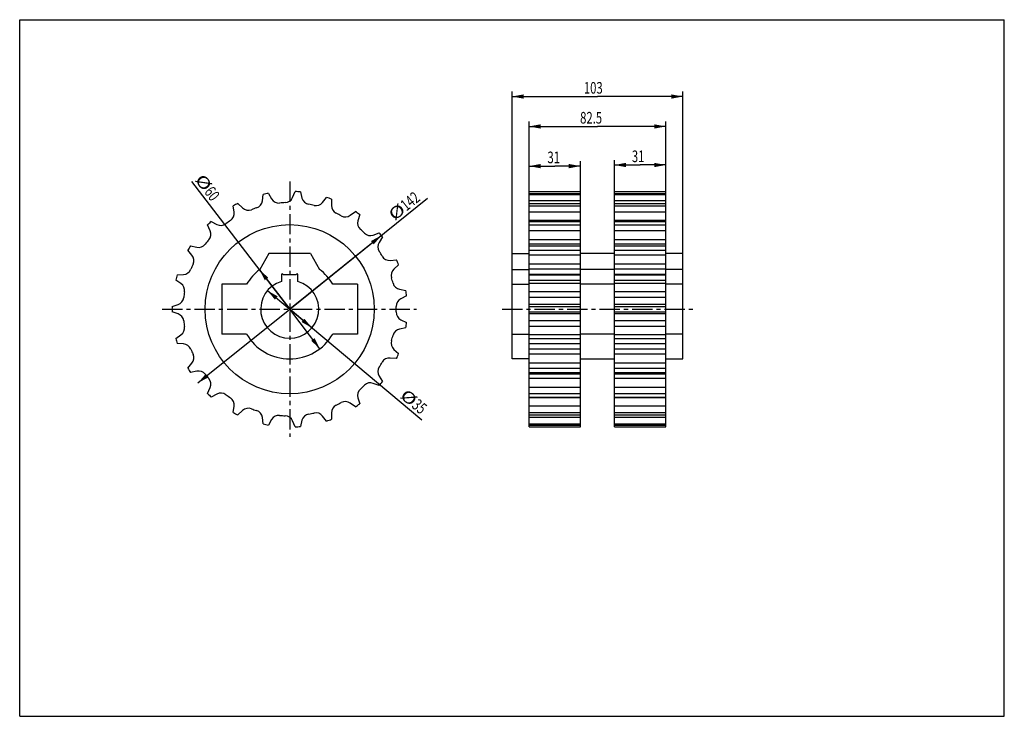
# Model space of a CAD drawing. Units: millimetres. Extents: x 0 to 297, y 0 to 210.
import ezdxf

# ---------------------------------------------------------------- set-up
doc = ezdxf.new("R2010")
doc.units = ezdxf.units.MM
doc.header["$LTSCALE"] = 16.335
doc.linetypes.add('CENTER', pattern=[0.6, 0.375, -0.075, 0.075, -0.075])
doc.layers.get('0').update_dxf_attribs({"linetype": 'CONTINUOUS'})
doc.layers.add('DEFAULT_1', color=7, linetype='CENTER')
doc.styles.get("Standard").update_dxf_attribs({"font": 'txt', "width": 0.7143})
doc.dimstyles.new('DIMSTYLE_1', dxfattribs={"dimtxt": 3.5, "dimasz": 3.5, "dimexe": 0.18, "dimexo": 0.0625, "dimgap": 0.09, "dimtad": 1, "dimdec": 3, "dimlfac": 2, "dimdsep": 46, "dimtxsty": 'Standard', "dimblk": '_FILLED', "dimblk1": '_FILLED', "dimblk2": '_FILLED', "dimcen": 0.09, "dimadec": 0, "dimazin": 0, "dimtp": 0.3, "dimtm": 0.3, "dimtfac": 1, "dimtdec": 3, "dimtofl": 0, "dimtmove": 0, "dimatfit": 3, "dimldrblk": '_FILLED', "dimfxl": 0, "dimtolj": 1, "dimarcsym": 0})
doc.dimstyles.new('DIMSTYLE_2', dxfattribs={"dimtxt": 3.5, "dimasz": 3.5, "dimexe": 0.18, "dimexo": 0.0625, "dimgap": 0.09, "dimtad": 1, "dimlfac": 2, "dimdsep": 46, "dimtxsty": 'Standard', "dimblk": '_FILLED', "dimblk1": '_FILLED', "dimblk2": '_FILLED', "dimcen": 0.09, "dimadec": 0, "dimazin": 0, "dimtp": 0.5, "dimtm": 0.5, "dimtfac": 1, "dimtofl": 0, "dimtmove": 0, "dimatfit": 3, "dimldrblk": '_FILLED', "dimfxl": 0, "dimtolj": 1, "dimarcsym": 0})
doc.dimstyles.new('DIMSTYLE_3', dxfattribs={"dimtxt": 3.5, "dimasz": 3.5, "dimexe": 0.18, "dimexo": 0.0625, "dimgap": 0.09, "dimtad": 1, "dimdec": 3, "dimlfac": 2, "dimdsep": 46, "dimtxsty": 'Standard', "dimblk": '_FILLED', "dimblk1": '_FILLED', "dimblk2": '_FILLED', "dimcen": 0.09, "dimadec": 0, "dimazin": 0, "dimtp": 0.3, "dimtm": 0.3, "dimtfac": 1, "dimtdec": 3, "dimtofl": 0, "dimtmove": 0, "dimatfit": 3, "dimldrblk": '_FILLED', "dimfxl": 0, "dimtolj": 1, "dimarcsym": 0})
doc.dimstyles.new('DIMSTYLE_4', dxfattribs={"dimtxt": 3.5, "dimasz": 3.5, "dimexe": 0.18, "dimexo": 0.0625, "dimgap": 0.09, "dimtad": 1, "dimlfac": 2, "dimdsep": 46, "dimtxsty": 'Standard', "dimblk": '_FILLED', "dimblk1": '_FILLED', "dimblk2": '_FILLED', "dimcen": 0.09, "dimadec": 0, "dimazin": 0, "dimtp": 0.3, "dimtm": 0.3, "dimtfac": 1, "dimtofl": 0, "dimtmove": 0, "dimatfit": 3, "dimldrblk": '_FILLED', "dimfxl": 0, "dimtolj": 1, "dimarcsym": 0})

# ---------------------------------------------------------------- blocks, each defined once
blk = doc.blocks.new('_FILLED')
at = {"color": 0, "linetype": 'ByBlock'}
blk.add_solid([(0, 0), (-1, 0.186), (-1, -0.186)], dxfattribs=at)
blk = doc.blocks.new('*D')
at = {"color": 2, "linetype": 'CONTINUOUS'}
for p, q in [((148.52, 137.37), (148.52, 188.34)), ((200.02, 137.65), (200.02, 188.34)), ((148.52, 186.84), (174.27, 186.84)), ((200.02, 186.84), (174.27, 186.84)), ((153.64, 152.46), (153.64, 179.32)), ((194.89, 149.96), (194.89, 179.32)), ((153.64, 177.82), (174.27, 177.82)), ((194.89, 177.82), (174.27, 177.82)), ((153.64, 144.16), (153.64, 167.36)), ((169.14, 146.86), (169.14, 167.36)), ((179.39, 146.86), (179.39, 167.7)), ((194.89, 146.86), (194.89, 167.7)), ((153.64, 165.86), (161.39, 165.86)), ((169.14, 165.86), (161.39, 165.86)), ((179.39, 166.2), (187.14, 166.2)), ((194.89, 166.2), (187.14, 166.2)), ((81.44, 122.72), (51.97, 161.18)), ((81.44, 122.72), (123.05, 156.15)), ((109.11, 144.96), (81.44, 122.72)), ((72.32, 134.63), (81.44, 122.72)), ((74.73, 128.34), (81.44, 122.72)), ((53.77, 100.49), (81.44, 122.72)), ((88.15, 117.11), (81.44, 122.72)), ((81.44, 122.72), (121.3, 89.39)), ((90.56, 110.82), (81.44, 122.72))]:
    blk.add_line(p, q, dxfattribs=at)
at = {"color": 2, "linetype": 'CONTINUOUS', "xscale": 3.5, "yscale": 3.5, "zscale": 3.5}
for p, rotation in [((148.52, 186.84), 180), ((153.64, 177.82), 180), ((153.64, 165.86), 180), ((179.39, 166.2), 180), ((109.11, 144.96), 38.779487), ((72.32, 134.63), 127.46523), ((74.73, 128.34), 140.096916), ((88.15, 117.11), 320.096916), ((90.56, 110.82), 307.46523), ((53.77, 100.49), 218.779487)]:
    blk.add_blockref('_FILLED', p, dxfattribs=dict(at, rotation=rotation))
for p in [(200.02, 186.84), (194.89, 177.82), (169.14, 165.86), (194.89, 166.2)]:
    blk.add_blockref('_FILLED', p, dxfattribs=at)
at = {"color": 2, "linetype": 'CONTINUOUS', "width": 0.7143}
for s, p in [('103', (170.18, 187.71)), ('82.5', (169.05, 178.69)), ('31', (159.2, 166.74)), ('31', (184.66, 167.07))]:
    blk.add_text(s, height=3.5, dxfattribs=at).set_placement(p)
at = {"color": 2, "linetype": 'CONTINUOUS'}
for s, rotation, width, p in [('%%c', -52.5348, 1.333333, (52.66, 161.72)), ('60', -52.5348, 0.7143, (55.5, 158.01)), ('142', 38.7795, 0.7143, (116.65, 152.14)), ('%%c', 38.7795, 1.333333, (113.02, 149.22)), ('%%c', -39.9031, 1.333333, (114.45, 96.26)), ('35', -39.9031, 0.7143, (118.03, 93.27))]:
    blk.add_text(s, height=3.5, rotation=rotation, dxfattribs=dict(at, width=width)).set_placement(p)

msp = doc.modelspace()

# ---------------------------------------------------------------- linework, layer by layer
at = {"color": 7, "linetype": 'CONTINUOUS'}
for p, q in [((0, 0), (0, 210)), ((0, 210), (297, 210)), ((297, 0), (297, 210)), ((75.0063, 157.6368), (75.98201, 155.97461)), ((82.31978, 156.40813), (83.06007, 158.18769)), ((84.66406, 158.07798), (85.15513, 156.21419)), ((153.6428, 141.94532), (153.6428, 158.18769)), ((153.6428, 158.18769), (169.1428, 158.18769)), ((153.6428, 157.6368), (169.1428, 157.6368)), ((169.1428, 96.23797), (169.1428, 158.18769)), ((179.3928, 141.94532), (179.3928, 158.18769)), ((179.3928, 158.18769), (194.8928, 158.18769)), ((179.3928, 157.6368), (194.8928, 157.6368)), ((194.8928, 96.23797), (194.8928, 158.18769)), ((65.8257, 154.60635), (67.21368, 153.26905)), ((73.19947, 155.3964), (73.43219, 157.30969)), ((91.37485, 154.92171), (92.5678, 156.43556)), ((94.08271, 155.89716), (94.05273, 153.96999)), ((153.6428, 157.30969), (169.1428, 157.30969)), ((169.1428, 155.3964), (153.6428, 155.3964)), ((153.6428, 154.60635), (169.1428, 154.60635)), ((179.3928, 157.30969), (194.8928, 157.30969)), ((194.8928, 155.3964), (179.3928, 155.3964)), ((179.3928, 154.60635), (194.8928, 154.60635)), ((64.69033, 151.96155), (64.39821, 153.86668)), ((99.6931, 151.04739), (101.25024, 152.18324)), ((153.6428, 153.86668), (169.1428, 153.86668)), ((169.1428, 151.96155), (153.6428, 151.96155)), ((179.3928, 153.86668), (194.8928, 153.86668)), ((194.8928, 151.96155), (179.3928, 151.96155)), ((57.80315, 149.21138), (59.50046, 148.29814)), ((102.56372, 151.25609), (102.01491, 149.40848)), ((169.1428, 149.46405), (153.6428, 149.46405)), ((153.6428, 149.21138), (169.1428, 149.21138)), ((194.8928, 149.46405), (179.3928, 149.46405)), ((179.3928, 149.21138), (194.8928, 149.21138)), ((57.42344, 146.35834), (56.62816, 148.11401)), ((106.6576, 145.0725), (108.46346, 145.74612)), ((153.6428, 148.11401), (169.1428, 148.11401)), ((169.1428, 146.35834), (153.6428, 146.35834)), ((179.3928, 148.11401), (194.8928, 148.11401)), ((194.8928, 146.35834), (179.3928, 146.35834)), ((109.47808, 144.49898), (108.45114, 142.86795)), ((169.1428, 143.65657), (153.6428, 143.65657)), ((194.8928, 143.65657), (179.3928, 143.65657)), ((51.93776, 139.00233), (50.69829, 140.47833)), ((51.53365, 141.85202), (53.4144, 141.43057)), ((169.1428, 142.35798), (153.6428, 142.35798)), ((153.6428, 103.59733), (153.6428, 141.85202)), ((153.6428, 141.85202), (169.1428, 141.85202)), ((153.6428, 140.47833), (169.1428, 140.47833)), ((194.8928, 142.35798), (179.3928, 142.35798)), ((179.3928, 103.59733), (179.3928, 141.85202)), ((179.3928, 141.85202), (194.8928, 141.85202)), ((179.3928, 140.47833), (194.8928, 140.47833)), ((75.19008, 139.47467), (72.45345, 134.73469)), ((87.69008, 139.47467), (75.19008, 139.47467)), ((87.69008, 139.47467), (90.42671, 134.73469)), ((111.75184, 137.44018), (113.67247, 137.6016)), ((148.5178, 107.72467), (148.5178, 139.47467)), ((148.5178, 139.47467), (153.6428, 139.47467)), ((169.1428, 139.00233), (153.6428, 139.00233)), ((179.3928, 139.47467), (169.1428, 139.47467)), ((194.8928, 139.00233), (179.3928, 139.00233)), ((200.0178, 139.47467), (194.8928, 139.47467)), ((200.0178, 107.72467), (200.0178, 139.47467)), ((114.31299, 136.12697), (112.88409, 134.83348)), ((148.5178, 134.73469), (153.6428, 134.73469)), ((169.1428, 136.29666), (153.6428, 136.29666)), ((169.1428, 134.76119), (153.6428, 134.76119)), ((179.3928, 134.73469), (169.1428, 134.73469)), ((194.8928, 136.29666), (179.3928, 136.29666)), ((194.8928, 134.76119), (179.3928, 134.76119)), ((200.0178, 134.73469), (194.8928, 134.73469)), ((48.64012, 130.43908), (47.0484, 131.52594)), ((47.48216, 133.07407), (49.40688, 133.17567)), ((78.94008, 133.12467), (78.94008, 131.10993)), ((83.44008, 133.12467), (79.44008, 133.12467)), ((83.94008, 131.10993), (83.94008, 133.12467)), ((169.1428, 133.17567), (153.6428, 133.17567)), ((153.6428, 133.07407), (169.1428, 133.07407)), ((153.6428, 131.52594), (169.1428, 131.52594)), ((194.8928, 133.17567), (179.3928, 133.17567)), ((179.3928, 133.07407), (194.8928, 133.07407)), ((179.3928, 131.52594), (194.8928, 131.52594)), ((60.94008, 130.22467), (60.94008, 115.22467)), ((68.4497, 130.22467), (60.94008, 130.22467)), ((101.94008, 130.22467), (94.43046, 130.22467)), ((101.94008, 130.22467), (101.94008, 115.22467)), ((114.59799, 128.71647), (116.49095, 128.35373)), ((148.5178, 130.22467), (153.6428, 130.22467)), ((169.1428, 130.43908), (153.6428, 130.43908)), ((169.1428, 127.93018), (153.6428, 127.93018)), ((179.3928, 130.22467), (169.1428, 130.22467)), ((194.8928, 130.43908), (179.3928, 130.43908)), ((194.8928, 127.93018), (179.3928, 127.93018)), ((200.0178, 130.22467), (194.8928, 130.22467)), ((116.70987, 126.76097), (114.98498, 125.90097)), ((169.1428, 126.27171), (153.6428, 126.27171)), ((194.8928, 126.27171), (179.3928, 126.27171)), ((45.94918, 123.52855), (47.77511, 124.14566)), ((47.77511, 121.30369), (45.94918, 121.9208)), ((169.1428, 124.14566), (153.6428, 124.14566)), ((153.6428, 123.52855), (169.1428, 123.52855)), ((153.6428, 121.9208), (169.1428, 121.9208)), ((194.8928, 124.14566), (179.3928, 124.14566)), ((179.3928, 123.52855), (194.8928, 123.52855)), ((179.3928, 121.9208), (194.8928, 121.9208)), ((114.98498, 119.54838), (116.70987, 118.68838)), ((169.1428, 121.30369), (153.6428, 121.30369)), ((169.1428, 119.17763), (153.6428, 119.17763)), ((194.8928, 121.30369), (179.3928, 121.30369)), ((194.8928, 119.17763), (179.3928, 119.17763)), ((116.49095, 117.09561), (114.59799, 116.73288)), ((169.1428, 117.51917), (153.6428, 117.51917)), ((194.8928, 117.51917), (179.3928, 117.51917)), ((47.0484, 113.92341), (48.64012, 115.01027)), ((68.4497, 115.22467), (60.94008, 115.22467)), ((101.94008, 115.22467), (94.43046, 115.22467)), ((148.5178, 115.22467), (153.6428, 115.22467)), ((169.1428, 115.01027), (153.6428, 115.01027)), ((153.6428, 113.92341), (169.1428, 113.92341)), ((179.3928, 115.22467), (169.1428, 115.22467)), ((194.8928, 115.01027), (179.3928, 115.01027)), ((179.3928, 113.92341), (194.8928, 113.92341)), ((200.0178, 115.22467), (194.8928, 115.22467)), ((49.40688, 112.27368), (47.48216, 112.37528)), ((112.88409, 110.61586), (114.31299, 109.32238)), ((153.6428, 112.37528), (169.1428, 112.37528)), ((169.1428, 112.27368), (153.6428, 112.27368)), ((169.1428, 110.68815), (153.6428, 110.68815)), ((179.3928, 112.37528), (194.8928, 112.37528)), ((194.8928, 112.27368), (179.3928, 112.27368)), ((194.8928, 110.68815), (179.3928, 110.68815)), ((113.67247, 107.84774), (111.75184, 108.00917)), ((153.6428, 107.72467), (148.5178, 107.72467)), ((169.1428, 109.15269), (153.6428, 109.15269)), ((169.1428, 107.72467), (179.3928, 107.72467)), ((194.8928, 109.15269), (179.3928, 109.15269)), ((194.8928, 107.72467), (200.0178, 107.72467)), ((50.69829, 104.97102), (51.93776, 106.44702)), ((53.4144, 104.01878), (51.53364, 103.59733)), ((169.1428, 106.44702), (153.6428, 106.44702)), ((153.6428, 104.97102), (169.1428, 104.97102)), ((194.8928, 106.44702), (179.3928, 106.44702)), ((179.3928, 104.97102), (194.8928, 104.97102)), ((108.45114, 102.5814), (109.47808, 100.95037)), ((153.6428, 103.59733), (169.1428, 103.59733)), ((153.6428, 87.26166), (153.6428, 103.50403)), ((169.1428, 103.09137), (153.6428, 103.09137)), ((169.1428, 101.79278), (153.6428, 101.79278)), ((179.3928, 103.59733), (194.8928, 103.59733)), ((179.3928, 87.26166), (179.3928, 103.50403)), ((194.8928, 103.09137), (179.3928, 103.09137)), ((194.8928, 101.79278), (179.3928, 101.79278)), ((56.62816, 97.33533), (57.42344, 99.09101)), ((108.46345, 99.70322), (106.6576, 100.37684)), ((169.1428, 99.09101), (153.6428, 99.09101)), ((194.8928, 99.09101), (179.3928, 99.09101)), ((59.50046, 97.15121), (57.80315, 96.23797)), ((102.01491, 96.04087), (102.56372, 94.19326)), ((153.6428, 97.33533), (169.1428, 97.33533)), ((153.6428, 96.23797), (169.1428, 96.23797)), ((169.1428, 95.9853), (153.6428, 95.9853)), ((169.1428, 87.26166), (169.1428, 96.14124)), ((179.3928, 97.33533), (194.8928, 97.33533)), ((179.3928, 96.23797), (194.8928, 96.23797)), ((194.8928, 95.9853), (179.3928, 95.9853)), ((194.8928, 87.26166), (194.8928, 96.14124)), ((64.39821, 91.58266), (64.69033, 93.4878)), ((67.21368, 92.1803), (65.8257, 90.843)), ((101.25024, 93.2661), (99.6931, 94.40196)), ((169.1428, 93.4878), (153.6428, 93.4878)), ((194.8928, 93.4878), (179.3928, 93.4878)), ((73.43218, 88.13965), (73.19947, 90.05295)), ((75.98201, 89.47473), (75.0063, 87.81255)), ((85.15513, 89.23516), (84.66406, 87.37137)), ((92.5678, 89.01379), (91.37485, 90.52763)), ((94.05273, 91.47935), (94.08271, 89.55219)), ((153.6428, 91.58266), (169.1428, 91.58266)), ((153.6428, 90.843), (169.1428, 90.843)), ((169.1428, 90.05295), (153.6428, 90.05295)), ((179.3928, 91.58266), (194.8928, 91.58266)), ((179.3928, 90.843), (194.8928, 90.843)), ((194.8928, 90.05295), (179.3928, 90.05295)), ((83.06007, 87.26166), (82.31978, 89.04122)), ((153.6428, 88.13965), (169.1428, 88.13965)), ((153.6428, 87.81255), (169.1428, 87.81255)), ((153.6428, 87.26166), (169.1428, 87.26166)), ((179.3928, 88.13965), (194.8928, 88.13965)), ((179.3928, 87.81255), (194.8928, 87.81255)), ((179.3928, 87.26166), (194.8928, 87.26166)), ((0, 0), (297, 0))]:
    msp.add_line(p, q, dxfattribs=at)
msp.add_circle((81.44008, 122.72467), 25.5, dxfattribs=at)
for centre, radius, start, end in [((81.44008, 122.72467), 35.5, 100.4415982, 103.0366598), ((81.44008, 122.72467), 35.5, 84.7894242, 87.3844858), ((81.44008, 122.72467), 35.5, 116.0937722, 118.6888338), ((70.67805, 155.70308), 2.54, 288.073344, 353.065216), ((78.1725, 157.26044), 2.54, 210.413042, 275.404914), ((81.44008, 122.72467), 32.15, 92.42117, 95.404914), ((79.97461, 157.38371), 2.54, 272.42117, 337.413042), ((87.61131, 156.86134), 2.54, 194.760868, 259.75274), ((89.37984, 156.49383), 2.54, 256.768996, 321.760868), ((81.44008, 122.72467), 35.5, 69.1372502, 71.7323118), ((62.17967, 151.57659), 2.54, 303.725518, 8.71739), ((68.97603, 155.09818), 2.54, 226.065216, 291.057088), ((81.44008, 122.72467), 32.15, 108.073344, 111.057088), ((81.44008, 122.72467), 32.15, 76.768996, 79.75274), ((96.59242, 153.93048), 2.54, 179.108694, 244.100566), ((81.44008, 122.72467), 32.15, 61.116822, 64.100566), ((81.44008, 122.72467), 35.5, 53.4850762, 56.0801378), ((81.44008, 122.72467), 35.5, 131.7459462, 134.3410078), ((81.44008, 122.72467), 32.15, 123.725518, 126.709262), ((98.19623, 153.09946), 2.54, 241.116822, 306.108694), ((104.44976, 148.68523), 2.54, 163.45652, 228.448392), ((55.10975, 145.31029), 2.54, 319.377692, 24.369564), ((60.70397, 150.53492), 2.54, 241.71739, 306.709262), ((81.44008, 122.72467), 32.15, 45.464648, 48.448392), ((105.76988, 147.45233), 2.54, 225.464648, 290.45652), ((81.44008, 122.72467), 35.5, 37.8329022, 40.4279638), ((81.44008, 122.72467), 32.15, 139.377692, 142.361436), ((110.60057, 141.51461), 2.54, 147.804346, 212.796218), ((81.44008, 122.72467), 35.5, 147.3981202, 149.9931818), ((53.9698, 143.9091), 2.54, 257.369564, 322.361436), ((81.44008, 122.72467), 32.15, 29.812474, 32.796218), ((49.99262, 137.36891), 2.54, 335.029866, 40.021738), ((111.53911, 139.97125), 2.54, 209.812474, 274.804346), ((81.44008, 122.72467), 35.5, 22.1807282, 24.7757898), ((49.27298, 135.71214), 2.54, 273.021738, 338.01361), ((81.44008, 122.72467), 32.15, 155.029866, 158.01361), ((81.44008, 122.72467), 15, 126.8060966, 150), ((81.44008, 122.72467), 15, 30, 53.1939034), ((114.58869, 132.95042), 2.54, 132.152172, 197.144044), ((81.44008, 122.72467), 35.5, 163.0502942, 165.6453558), ((81.44008, 122.72467), 8.75, 106.6015496, 73.3984504), ((79.19008, 133.12467), 0.25, 0, 180), ((83.69008, 133.12467), 0.25, 0, 180), ((81.44008, 122.72467), 32.15, 14.1603, 17.144044), ((47.20781, 128.34144), 2.54, 350.68204, 55.673912), ((81.44008, 122.72467), 32.15, 170.68204, 173.665784), ((115.07603, 131.21108), 2.54, 194.1603, 259.152172), ((81.44008, 122.72467), 35.5, 6.5285562, 9.1236158), ((46.96185, 126.55195), 2.54, 288.673912, 353.665784), ((116.11832, 123.62783), 2.54, 116.5, 181.491872), ((81.44008, 122.72467), 35.5, 178.7024682, 181.2975298), ((116.11832, 121.82152), 2.54, 178.508128, 243.5), ((81.44008, 122.72467), 32.15, 358.508128, 1.491872), ((46.96185, 118.8974), 2.54, 6.334214, 71.326086), ((81.44008, 122.72467), 32.15, 186.334214, 189.317958), ((47.20781, 117.10791), 2.54, 304.326086, 9.317958), ((115.07603, 114.23826), 2.54, 100.847826, 165.839698), ((81.44008, 122.72467), 35.5, 350.8763822, 353.4714438), ((81.44008, 122.72467), 35.5, 194.3546422, 196.9497038), ((81.44008, 122.72467), 15, 210, 330), ((114.58869, 112.49893), 2.54, 162.855954, 227.847826), ((81.44008, 122.72467), 32.15, 342.855954, 345.839698), ((49.27298, 109.73721), 2.54, 21.986388, 86.97826), ((81.44008, 122.72467), 32.15, 201.986388, 204.970132), ((49.99262, 108.08044), 2.54, 319.97826, 24.970132), ((111.53911, 105.47809), 2.54, 85.195652, 150.187524), ((81.44008, 122.72467), 35.5, 335.2242082, 337.8192698), ((81.44008, 122.72467), 35.5, 210.0068162, 212.6018778), ((53.9698, 101.54025), 2.54, 37.638562, 102.630434), ((110.60057, 103.93474), 2.54, 147.20378, 212.195652), ((81.44008, 122.72467), 32.15, 327.20378, 330.187524), ((81.44008, 122.72467), 32.15, 217.638562, 220.622306), ((55.10975, 100.13906), 2.54, 335.630434, 40.622306), ((104.44976, 96.76411), 2.54, 131.551606, 196.543478), ((81.44008, 122.72467), 32.15, 311.551606, 314.53535), ((105.76988, 97.99702), 2.54, 69.543478, 134.53535), ((81.44008, 122.72467), 35.5, 319.5720342, 322.1670958), ((81.44008, 122.72467), 35.5, 225.6589902, 228.2540518), ((60.70396, 94.91443), 2.54, 53.290736, 118.282608), ((81.44008, 122.72467), 32.15, 233.290736, 236.27448), ((62.17967, 93.87276), 2.54, 351.282608, 56.27448), ((68.97603, 90.35117), 2.54, 68.94291, 133.934782), ((81.44008, 122.72467), 32.15, 248.94291, 251.926654), ((70.67805, 89.74627), 2.54, 6.934782, 71.926654), ((96.59242, 91.51886), 2.54, 115.899432, 180.891304), ((81.44008, 122.72467), 32.15, 295.899432, 298.883176), ((98.19623, 92.34989), 2.54, 53.891304, 118.883176), ((81.44008, 122.72467), 35.5, 303.9198602, 306.5149218), ((81.44008, 122.72467), 35.5, 241.3111642, 243.9062258), ((78.1725, 88.18891), 2.54, 84.595084, 149.586956), ((81.44008, 122.72467), 32.15, 264.595084, 267.578828), ((79.9746, 88.06564), 2.54, 22.586956, 87.578828), ((87.61131, 88.58801), 2.54, 100.247258, 165.23913), ((81.44008, 122.72467), 32.15, 280.247258, 283.231002), ((89.37984, 88.95551), 2.54, 38.23913, 103.231002), ((81.44008, 122.72467), 35.5, 288.2676862, 290.8627478), ((81.44008, 122.72467), 35.5, 256.9633382, 259.5583998), ((81.44008, 122.72467), 35.5, 272.6155122, 275.2105738)]:
    msp.add_arc(centre, radius, start, end, dxfattribs=at)
at = {"layer": 'DEFAULT_1', "color": 2, "linetype": 'CENTER'}
for p, q in [((81.44008, 161.22467), (81.44008, 84.22467)), ((42.93977, 122.72467), (119.70987, 122.72467)), ((145.5178, 122.72467), (203.0178, 122.72467))]:
    msp.add_line(p, q, dxfattribs=at)

# ---------------------------------------------------------------- dimensions: what is measured, and where the dimension line sits
at = {"color": 2, "linetype": 'CONTINUOUS'}
for base, p1, p2, middle in [((200.0178, 186.83752), (148.5178, 137.37245), (200.0178, 137.64796), (173.9273, 189.46252)), ((194.8928, 166.19529), (179.3928, 146.85834), (194.8928, 146.85834), (187.16484, 168.82029)), ((194.8928, 177.8194), (153.6428, 152.46155), (194.8928, 149.96405), (174.04643, 180.4444))]:
    dim = msp.add_linear_dim(base=base, p1=p1, p2=p2, dimstyle='DIMSTYLE_1', dxfattribs=at)
    dim.commit()
    dim.dimension.update_dxf_attribs({"geometry": '*D', "text_midpoint": middle, "dimtype": 160})
for p1, p2, dimstyle, middle in [((109.11454, 144.9592), (53.76562, 100.49015), 'DIMSTYLE_2', (116.66277, 154.39097)), ((88.15247, 117.11163), (74.72769, 128.33772), 'DIMSTYLE_3', (119.27821, 94.50547)), ((72.31588, 134.63051), (90.56428, 110.81883), 'DIMSTYLE_4', (56.99035, 158.9437))]:
    dim = msp.add_diameter_dim_2p(p1=p1, p2=p2, dimstyle=dimstyle, dxfattribs=at)
    dim.commit()
    dim.dimension.update_dxf_attribs({"geometry": '*D', "text_midpoint": middle, "dimtype": 163})
dim = msp.add_linear_dim(base=(153.6428, 165.86248), p1=(169.1428, 146.85834), p2=(153.6428, 144.15657), angle=180, dimstyle='DIMSTYLE_1', dxfattribs=at)
dim.commit()
dim.dimension.update_dxf_attribs({"geometry": '*D', "text_midpoint": (161.70452, 168.48748), "dimtype": 160})

doc.saveas('drawing.dxf')
